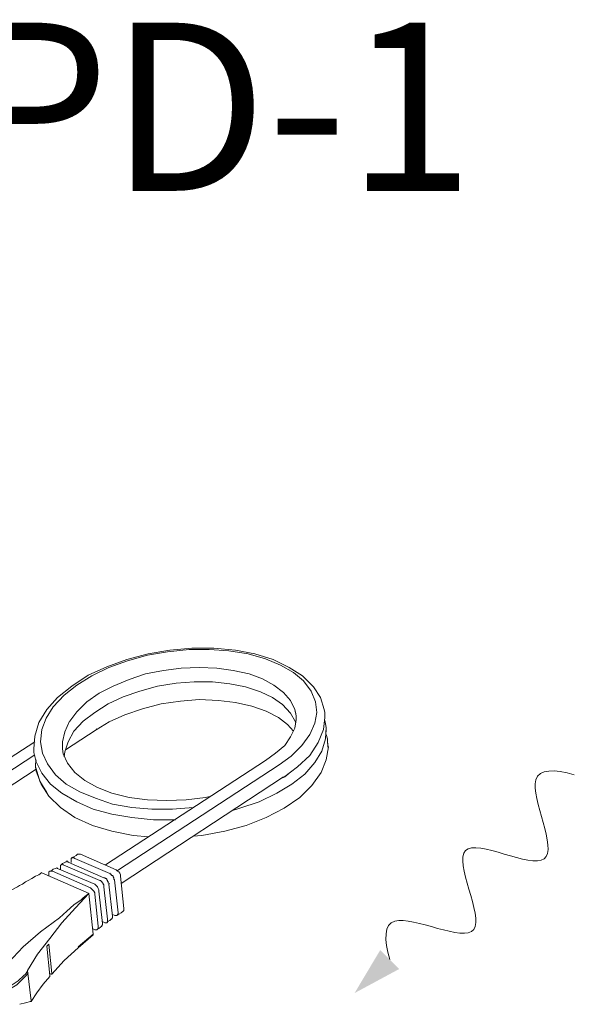
# Model space of a CAD drawing. Units: inches. Extents: x -41.1 to 17.6, y -16.6 to 17.
# Drawn here: x -4.2 to -3.3, y -3.4 to -2 of the extents above; entities that cross this region are included whole.
import ezdxf
from ezdxf.enums import TextEntityAlignment as Align

# ---------------------------------------------------------------- set-up
doc = ezdxf.new("R2010")
doc.units = ezdxf.units.IN
doc.header["$MEASUREMENT"] = 0
doc.layers.add('Device', color=7, linetype='Continuous', lineweight=5)
doc.layers.add('TITLE_BLOCK', color=7, linetype='Continuous')
doc.styles.add('ARIAL', font='arial.ttf')

# ---------------------------------------------------------------- blocks, each defined once
blk = doc.blocks.new('Listening Only')
at = {"layer": 'Device'}
blk.add_hatch(color=256, dxfattribs=at).paths.add_polyline_path([(0.1057, -0.1294), (0.0393, -0.1652), (0.0775, -0.1012)])
blk.add_open_spline([(0.3662, 0.1593), (0.3364, 0.1674), (0.2768, 0.1705), (0.3813, -0.0256), (0.1418, 0.1091), (0.2765, -0.1304), (0.0804, -0.0259), (0.0835, -0.0856), (0.0916, -0.1153)], degree=3, knots=[0.0449363, 0.0449363, 0.0449363, 0.0449363, 0.1179439, 0.2358877, 0.3538316, 0.4717754, 0.5897193, 0.6627269, 0.6627269, 0.6627269, 0.6627269], dxfattribs=at)

msp = doc.modelspace()

# ---------------------------------------------------------------- linework, layer by layer
at = {"layer": 'Device', "lineweight": 9}
for points, knots in [([(-4.0136, -2.924), (-4.0136, -2.924), (-3.9838, -2.9156), (-3.9838, -2.9156), (-3.9838, -2.9156), (-3.9542, -2.9103), (-3.9542, -2.9103), (-3.9542, -2.9103), (-3.9222, -2.9071), (-3.9222, -2.9071), (-3.9222, -2.9071), (-3.8924, -2.9071), (-3.8924, -2.9071), (-3.8924, -2.9071), (-3.8628, -2.9092), (-3.8628, -2.9092), (-3.8628, -2.9092), (-3.834, -2.9134), (-3.834, -2.9134), (-3.834, -2.9134), (-3.8086, -2.9208), (-3.8086, -2.9208), (-3.8086, -2.9208), (-3.7861, -2.9305), (-3.7861, -2.9305), (-3.7861, -2.9305), (-3.767, -2.9411), (-3.767, -2.9411), (-3.767, -2.9411), (-3.7521, -2.9538), (-3.7521, -2.9538), (-3.7521, -2.9538), (-3.7404, -2.9687), (-3.7404, -2.9687), (-3.7404, -2.9687), (-3.7341, -2.9846), (-3.7341, -2.9846), (-3.7341, -2.9846), (-3.732, -3.0007), (-3.732, -3.0007), (-3.732, -3.0007), (-3.7352, -3.0166), (-3.7352, -3.0166), (-3.7352, -3.0166), (-3.7426, -3.0336), (-3.7426, -3.0336)], [0, 0, 0, 0, 1, 1, 1, 2, 2, 2, 3, 3, 3, 4, 4, 4, 5, 5, 5, 6, 6, 6, 7, 7, 7, 8, 8, 8, 9, 9, 9, 10, 10, 10, 11, 11, 11, 12, 12, 12, 13, 13, 13, 14, 14, 14, 15, 15, 15, 15]), ([(-3.7203, -3.0007), (-3.7203, -3.0007), (-3.7213, -2.9963), (-3.7213, -2.9963), (-3.7213, -2.9963), (-3.7267, -2.9782), (-3.7267, -2.9782), (-3.7267, -2.9782), (-3.7372, -2.9623), (-3.7372, -2.9623), (-3.7372, -2.9623), (-3.7533, -2.9464), (-3.7533, -2.9464), (-3.7533, -2.9464), (-3.7734, -2.9337), (-3.7734, -2.9337), (-3.7734, -2.9337), (-3.7968, -2.922), (-3.7968, -2.922), (-3.7968, -2.922), (-3.8245, -2.9134), (-3.8245, -2.9134), (-3.8245, -2.9134), (-3.8531, -2.9081), (-3.8531, -2.9081), (-3.8531, -2.9081), (-3.8851, -2.9049), (-3.8851, -2.9049), (-3.8851, -2.9049), (-3.918, -2.9049), (-3.918, -2.9049), (-3.918, -2.9049), (-3.951, -2.9081), (-3.951, -2.9081), (-3.951, -2.9081), (-3.9828, -2.9134), (-3.9828, -2.9134)], [0, 0, 0, 0, 1, 1, 1, 2, 2, 2, 3, 3, 3, 4, 4, 4, 5, 5, 5, 6, 6, 6, 7, 7, 7, 8, 8, 8, 9, 9, 9, 10, 10, 10, 11, 11, 11, 12, 12, 12, 12]), ([(-4.0147, -2.922), (-4.0147, -2.922), (-4.0444, -2.9326), (-4.0444, -2.9326), (-4.0444, -2.9326), (-4.0721, -2.9454), (-4.0721, -2.9454), (-4.0721, -2.9454), (-4.0965, -2.9613), (-4.0965, -2.9613), (-4.0965, -2.9613), (-4.1178, -2.9784), (-4.1178, -2.9784), (-4.1178, -2.9784), (-4.1337, -2.9964), (-4.1337, -2.9964), (-4.1337, -2.9964), (-4.1454, -3.0156), (-4.1454, -3.0156), (-4.1454, -3.0156), (-4.1518, -3.0358), (-4.1518, -3.0358), (-4.1518, -3.0358), (-4.1529, -3.0549), (-4.1529, -3.0549)], [0, 0, 0, 0, 1, 1, 1, 2, 2, 2, 3, 3, 3, 4, 4, 4, 5, 5, 5, 6, 6, 6, 7, 7, 7, 8, 8, 8, 8]), ([(-4.105, -3.107), (-4.105, -3.107), (-4.1211, -3.0931), (-4.1211, -3.0931), (-4.1211, -3.0931), (-4.1327, -3.0772), (-4.1327, -3.0772), (-4.1327, -3.0772), (-4.1402, -3.0613), (-4.1402, -3.0613), (-4.1402, -3.0613), (-4.1434, -3.0442), (-4.1434, -3.0442), (-4.1434, -3.0442), (-4.1412, -3.0261), (-4.1412, -3.0261), (-4.1412, -3.0261), (-4.1348, -3.009), (-4.1348, -3.009), (-4.1348, -3.009), (-4.1243, -2.9921), (-4.1243, -2.9921), (-4.1243, -2.9921), (-4.1082, -2.975), (-4.1082, -2.975), (-4.1082, -2.975), (-4.0891, -2.9601), (-4.0891, -2.9601), (-4.0891, -2.9601), (-4.0669, -2.9464), (-4.0669, -2.9464), (-4.0669, -2.9464), (-4.0413, -2.9337), (-4.0413, -2.9337), (-4.0413, -2.9337), (-4.0136, -2.924), (-4.0136, -2.924)], [0, 0, 0, 0, 1, 1, 1, 2, 2, 2, 3, 3, 3, 4, 4, 4, 5, 5, 5, 6, 6, 6, 7, 7, 7, 8, 8, 8, 9, 9, 9, 10, 10, 10, 11, 11, 11, 12, 12, 12, 12]), ([(-4.0742, -2.9847), (-4.0742, -2.9847), (-4.0561, -2.972), (-4.0561, -2.972), (-4.0561, -2.972), (-4.0349, -2.9613), (-4.0349, -2.9613), (-4.0349, -2.9613), (-4.0115, -2.9518), (-4.0115, -2.9518), (-4.0115, -2.9518), (-3.987, -2.9433), (-3.987, -2.9433), (-3.987, -2.9433), (-3.9604, -2.938), (-3.9604, -2.938), (-3.9604, -2.938), (-3.9339, -2.9348), (-3.9339, -2.9348), (-3.9339, -2.9348), (-3.9073, -2.9337), (-3.9073, -2.9337), (-3.9073, -2.9337), (-3.8807, -2.9348), (-3.8807, -2.9348), (-3.8807, -2.9348), (-3.8563, -2.938), (-3.8563, -2.938), (-3.8563, -2.938), (-3.8329, -2.9433), (-3.8329, -2.9433), (-3.8329, -2.9433), (-3.8127, -2.9507), (-3.8127, -2.9507)], [0, 0, 0, 0, 1, 1, 1, 2, 2, 2, 3, 3, 3, 4, 4, 4, 5, 5, 5, 6, 6, 6, 7, 7, 7, 8, 8, 8, 9, 9, 9, 10, 10, 10, 11, 11, 11, 11]), ([(-4.0795, -3.0134), (-4.0795, -3.0134), (-4.0625, -3.0007), (-4.0625, -3.0007), (-4.0625, -3.0007), (-4.0423, -2.9879), (-4.0423, -2.9879), (-4.0423, -2.9879), (-4.02, -2.9773), (-4.02, -2.9773), (-4.02, -2.9773), (-3.9955, -2.9688), (-3.9955, -2.9688), (-3.9955, -2.9688), (-3.9689, -2.9613), (-3.9689, -2.9613), (-3.9689, -2.9613), (-3.9413, -2.9571), (-3.9413, -2.9571), (-3.9413, -2.9571), (-3.9147, -2.955), (-3.9147, -2.955), (-3.9147, -2.955), (-3.8871, -2.955), (-3.8871, -2.955), (-3.8871, -2.955), (-3.8616, -2.9582), (-3.8616, -2.9582), (-3.8616, -2.9582), (-3.8382, -2.9624), (-3.8382, -2.9624), (-3.8382, -2.9624), (-3.8159, -2.9698), (-3.8159, -2.9698)], [0, 0, 0, 0, 1, 1, 1, 2, 2, 2, 3, 3, 3, 4, 4, 4, 5, 5, 5, 6, 6, 6, 7, 7, 7, 8, 8, 8, 9, 9, 9, 10, 10, 10, 11, 11, 11, 11]), ([(-3.8127, -2.9506), (-3.8127, -2.9506), (-3.7958, -2.9601), (-3.7958, -2.9601), (-3.7958, -2.9601), (-3.7819, -2.9709), (-3.7819, -2.9709), (-3.7819, -2.9709), (-3.7712, -2.9826), (-3.7712, -2.9826), (-3.7712, -2.9826), (-3.7649, -2.9963), (-3.7649, -2.9963)], [0, 0, 0, 0, 1, 1, 1, 2, 2, 2, 3, 3, 3, 4, 4, 4, 4]), ([(-3.8159, -2.9698), (-3.8159, -2.9698), (-3.7978, -2.9782), (-3.7978, -2.9782), (-3.7978, -2.9782), (-3.7829, -2.9889), (-3.7829, -2.9889), (-3.7829, -2.9889), (-3.7712, -3.0017), (-3.7712, -3.0017), (-3.7712, -3.0017), (-3.7639, -3.0144), (-3.7639, -3.0144), (-3.7639, -3.0144), (-3.7628, -3.0156), (-3.7628, -3.0156)], [0, 0, 0, 0, 1, 1, 1, 2, 2, 2, 3, 3, 3, 4, 4, 4, 5, 5, 5, 5]), ([(-4.0604, -3.0262), (-4.0604, -3.0262), (-4.0412, -3.0145), (-4.0412, -3.0145), (-4.0412, -3.0145), (-4.0178, -3.0039), (-4.0178, -3.0039), (-4.0178, -3.0039), (-3.9913, -2.9954), (-3.9913, -2.9954), (-3.9913, -2.9954), (-3.9636, -2.9879), (-3.9636, -2.9879), (-3.9636, -2.9879), (-3.9349, -2.9837), (-3.9349, -2.9837), (-3.9349, -2.9837), (-3.9073, -2.9815), (-3.9073, -2.9815), (-3.9073, -2.9815), (-3.8786, -2.9826), (-3.8786, -2.9826), (-3.8786, -2.9826), (-3.8531, -2.9858), (-3.8531, -2.9858), (-3.8531, -2.9858), (-3.8286, -2.9911), (-3.8286, -2.9911), (-3.8286, -2.9911), (-3.8074, -2.9986), (-3.8074, -2.9986), (-3.8074, -2.9986), (-3.7893, -3.0081), (-3.7893, -3.0081), (-3.7893, -3.0081), (-3.7755, -3.0187), (-3.7755, -3.0187), (-3.7755, -3.0187), (-3.767, -3.0283), (-3.767, -3.0283)], [0, 0, 0, 0, 1, 1, 1, 2, 2, 2, 3, 3, 3, 4, 4, 4, 5, 5, 5, 6, 6, 6, 7, 7, 7, 8, 8, 8, 9, 9, 9, 10, 10, 10, 11, 11, 11, 12, 12, 12, 13, 13, 13, 13]), ([(-4.1104, -3.0549), (-4.1104, -3.0549), (-4.1104, -3.0442), (-4.1104, -3.0442), (-4.1104, -3.0442), (-4.1072, -3.0293), (-4.1072, -3.0293), (-4.1072, -3.0293), (-4.0998, -3.0134), (-4.0998, -3.0134)], [0, 0, 0, 0, 1, 1, 1, 2, 2, 2, 3, 3, 3, 3]), ([(-4.1082, -3.0664), (-4.1082, -3.0664), (-4.1072, -3.0591), (-4.1072, -3.0591), (-4.1072, -3.0591), (-4.1019, -3.0442), (-4.1019, -3.0442), (-4.1019, -3.0442), (-4.0935, -3.0283), (-4.0935, -3.0283), (-4.0935, -3.0283), (-4.0796, -3.0134), (-4.0796, -3.0134)], [0, 0, 0, 0, 1, 1, 1, 2, 2, 2, 3, 3, 3, 4, 4, 4, 4]), ([(-3.7628, -3.0058), (-3.7628, -3.0058), (-3.7628, -3.0112), (-3.7628, -3.0112), (-3.7628, -3.0112), (-3.7649, -3.0239), (-3.7649, -3.0239), (-3.7649, -3.0239), (-3.7712, -3.0368), (-3.7712, -3.0368), (-3.7712, -3.0368), (-3.7798, -3.0495), (-3.7798, -3.0495), (-3.7798, -3.0495), (-3.7937, -3.0613), (-3.7937, -3.0613)], [0, 0, 0, 0, 1, 1, 1, 2, 2, 2, 3, 3, 3, 4, 4, 4, 5, 5, 5, 5]), ([(-3.7607, -3.0813), (-3.7607, -3.0813), (-3.7426, -3.0644), (-3.7426, -3.0644), (-3.7426, -3.0644), (-3.7299, -3.0452), (-3.7299, -3.0452), (-3.7299, -3.0452), (-3.7223, -3.0261), (-3.7223, -3.0261), (-3.7223, -3.0261), (-3.7203, -3.008), (-3.7203, -3.008)], [0, 0, 0, 0, 1, 1, 1, 2, 2, 2, 3, 3, 3, 4, 4, 4, 4]), ([(-3.7182, -3.0229), (-3.7182, -3.0229), (-3.7192, -3.0176), (-3.7192, -3.0176), (-3.7192, -3.0176), (-3.7203, -3.0124), (-3.7203, -3.0124)], [0, 0, 0, 0, 1, 1, 1, 2, 2, 2, 2]), ([(-3.7192, -3.04), (-3.7192, -3.04), (-3.7245, -3.0581), (-3.7245, -3.0581), (-3.7245, -3.0581), (-3.7352, -3.075), (-3.7352, -3.075)], [0, 0, 0, 0, 1, 1, 1, 2, 2, 2, 2]), ([(-3.716, -3.0442), (-3.716, -3.0442), (-3.716, -3.04), (-3.716, -3.04), (-3.716, -3.04), (-3.7182, -3.0336), (-3.7182, -3.0336)], [0, 0, 0, 0, 1, 1, 1, 2, 2, 2, 2]), ([(-3.9158, -3.1846), (-3.9158, -3.1846), (-3.903, -3.1835), (-3.903, -3.1835), (-3.903, -3.1835), (-3.869, -3.1771), (-3.869, -3.1771), (-3.869, -3.1771), (-3.8371, -3.1686), (-3.8371, -3.1686), (-3.8371, -3.1686), (-3.8074, -3.1569), (-3.8074, -3.1569), (-3.8074, -3.1569), (-3.7808, -3.1431), (-3.7808, -3.1431), (-3.7808, -3.1431), (-3.7574, -3.1272), (-3.7574, -3.1272), (-3.7574, -3.1272), (-3.7393, -3.1091), (-3.7393, -3.1091), (-3.7393, -3.1091), (-3.7255, -3.09), (-3.7255, -3.09), (-3.7255, -3.09), (-3.7181, -3.0708), (-3.7181, -3.0708), (-3.7181, -3.0708), (-3.7149, -3.0517), (-3.7149, -3.0517)], [0, 0, 0, 0, 1, 1, 1, 2, 2, 2, 3, 3, 3, 4, 4, 4, 5, 5, 5, 6, 6, 6, 7, 7, 7, 8, 8, 8, 9, 9, 9, 10, 10, 10, 10]), ([(-3.7543, -3.0495), (-3.7543, -3.0495), (-3.7702, -3.0654), (-3.7702, -3.0654), (-3.7702, -3.0654), (-3.7883, -3.0782), (-3.7883, -3.0782)], [0, 0, 0, 0, 1, 1, 1, 2, 2, 2, 2]), ([(-3.8892, -3.1251), (-3.8892, -3.1251), (-3.8977, -3.1272), (-3.8977, -3.1272), (-3.8977, -3.1272), (-3.9264, -3.1304), (-3.9264, -3.1304), (-3.9264, -3.1304), (-3.9551, -3.1314), (-3.9551, -3.1314), (-3.9551, -3.1314), (-3.9838, -3.1304), (-3.9838, -3.1304), (-3.9838, -3.1304), (-4.0115, -3.1272), (-4.0115, -3.1272), (-4.0115, -3.1272), (-4.037, -3.1208), (-4.037, -3.1208), (-4.037, -3.1208), (-4.0582, -3.1123), (-4.0582, -3.1123), (-4.0582, -3.1123), (-4.0774, -3.1017), (-4.0774, -3.1017), (-4.0774, -3.1017), (-4.0923, -3.09), (-4.0923, -3.09), (-4.0923, -3.09), (-4.1029, -3.0762), (-4.1029, -3.0762), (-4.1029, -3.0762), (-4.1093, -3.0623), (-4.1093, -3.0623)], [0, 0, 0, 0, 1, 1, 1, 2, 2, 2, 3, 3, 3, 4, 4, 4, 5, 5, 5, 6, 6, 6, 7, 7, 7, 8, 8, 8, 9, 9, 9, 10, 10, 10, 11, 11, 11, 11]), ([(-4.1507, -3.0813), (-4.1507, -3.0813), (-4.1497, -3.0877), (-4.1497, -3.0877), (-4.1497, -3.0877), (-4.1424, -3.107), (-4.1424, -3.107), (-4.1424, -3.107), (-4.1307, -3.125), (-4.1307, -3.125), (-4.1307, -3.125), (-4.1136, -3.1419), (-4.1136, -3.1419), (-4.1136, -3.1419), (-4.0923, -3.1568), (-4.0923, -3.1568), (-4.0923, -3.1568), (-4.0657, -3.1686), (-4.0657, -3.1686), (-4.0657, -3.1686), (-4.0371, -3.1771), (-4.0371, -3.1771), (-4.0371, -3.1771), (-4.0051, -3.1835), (-4.0051, -3.1835), (-4.0051, -3.1835), (-3.9818, -3.1856), (-3.9818, -3.1856)], [0, 0, 0, 0, 1, 1, 1, 2, 2, 2, 3, 3, 3, 4, 4, 4, 5, 5, 5, 6, 6, 6, 7, 7, 7, 8, 8, 8, 9, 9, 9, 9]), ([(-4.1444, -3.1026), (-4.1444, -3.1026), (-4.1497, -3.0845), (-4.1497, -3.0845), (-4.1497, -3.0845), (-4.1507, -3.0813), (-4.1507, -3.0813)], [0, 0, 0, 0, 1, 1, 1, 2, 2, 2, 2]), ([(-3.7352, -3.075), (-3.7352, -3.075), (-3.75, -3.0921), (-3.75, -3.0921), (-3.75, -3.0921), (-3.7692, -3.107), (-3.7692, -3.107)], [0, 0, 0, 0, 1, 1, 1, 2, 2, 2, 2]), ([(-4.1114, -3.1207), (-4.1114, -3.1207), (-4.1285, -3.107), (-4.1285, -3.107), (-4.1285, -3.107), (-4.1412, -3.0909), (-4.1412, -3.0909)], [0, 0, 0, 0, 1, 1, 1, 2, 2, 2, 2]), ([(-3.9158, -3.1421), (-3.9158, -3.1421), (-3.9466, -3.1442), (-3.9466, -3.1442), (-3.9466, -3.1442), (-3.9775, -3.1442), (-3.9775, -3.1442), (-3.9775, -3.1442), (-4.0072, -3.1421), (-4.0072, -3.1421), (-4.0072, -3.1421), (-4.0359, -3.1367), (-4.0359, -3.1367), (-4.0359, -3.1367), (-4.0614, -3.1282), (-4.0614, -3.1282), (-4.0614, -3.1282), (-4.0848, -3.1187), (-4.0848, -3.1187), (-4.0848, -3.1187), (-4.105, -3.107), (-4.105, -3.107)], [0, 0, 0, 0, 1, 1, 1, 2, 2, 2, 3, 3, 3, 4, 4, 4, 5, 5, 5, 6, 6, 6, 7, 7, 7, 7]), ([(-3.7692, -3.107), (-3.7692, -3.107), (-3.7915, -3.1207), (-3.7915, -3.1207), (-3.7915, -3.1207), (-3.8181, -3.1334), (-3.8181, -3.1334), (-3.8181, -3.1334), (-3.8467, -3.1431), (-3.8467, -3.1431), (-3.8467, -3.1431), (-3.8574, -3.1463), (-3.8574, -3.1463)], [0, 0, 0, 0, 1, 1, 1, 2, 2, 2, 3, 3, 3, 4, 4, 4, 4]), ([(-4.0647, -3.1441), (-4.0647, -3.1441), (-4.0891, -3.1334), (-4.0891, -3.1334), (-4.0891, -3.1334), (-4.1114, -3.1207), (-4.1114, -3.1207)], [0, 0, 0, 0, 1, 1, 1, 2, 2, 2, 2]), ([(-3.9424, -3.1601), (-3.9424, -3.1601), (-3.9753, -3.1601), (-3.9753, -3.1601), (-3.9753, -3.1601), (-4.0072, -3.1569), (-4.0072, -3.1569), (-4.0072, -3.1569), (-4.037, -3.1516), (-4.037, -3.1516), (-4.037, -3.1516), (-4.0646, -3.1442), (-4.0646, -3.1442)], [0, 0, 0, 0, 1, 1, 1, 2, 2, 2, 3, 3, 3, 4, 4, 4, 4]), ([(-4.0967, -3.2164), (-4.0967, -3.2164), (-4.0967, -3.2174), (-4.0967, -3.2174), (-4.0967, -3.2174), (-4.0977, -3.2174), (-4.0977, -3.2174), (-4.0977, -3.2174), (-4.0977, -3.2185), (-4.0977, -3.2185), (-4.0977, -3.2185), (-4.0977, -3.2196), (-4.0977, -3.2196), (-4.0977, -3.2196), (-4.0977, -3.2206), (-4.0977, -3.2206), (-4.0977, -3.2206), (-4.0977, -3.2216), (-4.0977, -3.2216)], [0, 0, 0, 0, 1, 1, 1, 2, 2, 2, 3, 3, 3, 4, 4, 4, 5, 5, 5, 6, 6, 6, 6]), ([(-4.0881, -3.2111), (-4.0881, -3.2111), (-4.0901, -3.2133), (-4.0901, -3.2133), (-4.0901, -3.2133), (-4.0935, -3.2153), (-4.0935, -3.2153), (-4.0935, -3.2153), (-4.0967, -3.2164), (-4.0967, -3.2164)], [0, 0, 0, 0, 1, 1, 1, 2, 2, 2, 3, 3, 3, 3]), ([(-4.0923, -3.2175), (-4.0923, -3.2175), (-4.0933, -3.2165), (-4.0933, -3.2165), (-4.0933, -3.2165), (-4.0944, -3.2165), (-4.0944, -3.2165), (-4.0944, -3.2165), (-4.0955, -3.2165), (-4.0955, -3.2165), (-4.0955, -3.2165), (-4.0955, -3.2165), (-4.0955, -3.2165), (-4.0955, -3.2165), (-4.0965, -3.2165), (-4.0965, -3.2165)], [0, 0, 0, 0, 1, 1, 1, 2, 2, 2, 3, 3, 3, 4, 4, 4, 5, 5, 5, 5]), ([(-4.088, -3.2112), (-4.088, -3.2112), (-4.0869, -3.2112), (-4.0869, -3.2112), (-4.0869, -3.2112), (-4.0848, -3.2112), (-4.0848, -3.2112), (-4.0848, -3.2112), (-4.0838, -3.2112), (-4.0838, -3.2112)], [0, 0, 0, 0, 1, 1, 1, 2, 2, 2, 3, 3, 3, 3]), ([(-4.1211, -3.2323), (-4.1211, -3.2323), (-4.1243, -3.2334), (-4.1243, -3.2334), (-4.1243, -3.2334), (-4.1263, -3.2355), (-4.1263, -3.2355), (-4.1263, -3.2355), (-4.1295, -3.2365), (-4.1295, -3.2365)], [0, 0, 0, 0, 1, 1, 1, 2, 2, 2, 3, 3, 3, 3]), ([(-4.1178, -3.2324), (-4.1178, -3.2324), (-4.1188, -3.2314), (-4.1188, -3.2314), (-4.1188, -3.2314), (-4.121, -3.2324), (-4.121, -3.2324), (-4.121, -3.2324), (-4.121, -3.2324), (-4.121, -3.2324)], [0, 0, 0, 0, 1, 1, 1, 2, 2, 2, 3, 3, 3, 3]), ([(-4.1126, -3.227), (-4.1126, -3.227), (-4.1126, -3.227), (-4.1126, -3.227), (-4.1126, -3.227), (-4.1136, -3.2282), (-4.1136, -3.2282), (-4.1136, -3.2282), (-4.1136, -3.2282), (-4.1136, -3.2282), (-4.1136, -3.2282), (-4.1136, -3.2292), (-4.1136, -3.2292), (-4.1136, -3.2292), (-4.1136, -3.2302), (-4.1136, -3.2302), (-4.1136, -3.2302), (-4.1136, -3.2313), (-4.1136, -3.2313)], [0, 0, 0, 0, 1, 1, 1, 2, 2, 2, 3, 3, 3, 4, 4, 4, 5, 5, 5, 6, 6, 6, 6]), ([(-4.105, -3.2228), (-4.105, -3.2228), (-4.1072, -3.2238), (-4.1072, -3.2238), (-4.1072, -3.2238), (-4.1104, -3.225), (-4.1104, -3.225), (-4.1104, -3.225), (-4.1126, -3.227), (-4.1126, -3.227)], [0, 0, 0, 0, 1, 1, 1, 2, 2, 2, 3, 3, 3, 3]), ([(-4.1093, -3.2271), (-4.1093, -3.2271), (-4.1093, -3.2271), (-4.1093, -3.2271), (-4.1093, -3.2271), (-4.1103, -3.226), (-4.1103, -3.226), (-4.1103, -3.226), (-4.1114, -3.226), (-4.1114, -3.226), (-4.1114, -3.226), (-4.1114, -3.226), (-4.1114, -3.226), (-4.1114, -3.226), (-4.1125, -3.2271), (-4.1125, -3.2271)], [0, 0, 0, 0, 1, 1, 1, 2, 2, 2, 3, 3, 3, 4, 4, 4, 5, 5, 5, 5]), ([(-4.105, -3.2229), (-4.105, -3.2229), (-4.105, -3.2218), (-4.105, -3.2218), (-4.105, -3.2218), (-4.104, -3.2218), (-4.104, -3.2218), (-4.104, -3.2218), (-4.1029, -3.2218), (-4.1029, -3.2218), (-4.1029, -3.2218), (-4.1029, -3.2218), (-4.1029, -3.2218), (-4.1029, -3.2218), (-4.1018, -3.2229), (-4.1018, -3.2229)], [0, 0, 0, 0, 1, 1, 1, 2, 2, 2, 3, 3, 3, 4, 4, 4, 5, 5, 5, 5]), ([(-4.1859, -3.2642), (-4.1859, -3.2642), (-4.1774, -3.26), (-4.1774, -3.26), (-4.1774, -3.26), (-4.1742, -3.2578), (-4.1742, -3.2578), (-4.1742, -3.2578), (-4.17, -3.2558), (-4.17, -3.2558), (-4.17, -3.2558), (-4.1656, -3.2526), (-4.1656, -3.2526), (-4.1656, -3.2526), (-4.1615, -3.2504), (-4.1615, -3.2504), (-4.1615, -3.2504), (-4.1561, -3.2472), (-4.1561, -3.2472)], [0, 0, 0, 0, 1, 1, 1, 2, 2, 2, 3, 3, 3, 4, 4, 4, 5, 5, 5, 6, 6, 6, 6]), ([(-4.1412, -3.2387), (-4.1412, -3.2387), (-4.1456, -3.2419), (-4.1456, -3.2419), (-4.1456, -3.2419), (-4.1507, -3.2441), (-4.1507, -3.2441), (-4.1507, -3.2441), (-4.1561, -3.2472), (-4.1561, -3.2472)], [0, 0, 0, 0, 1, 1, 1, 2, 2, 2, 3, 3, 3, 3]), ([(-4.1307, -3.2409), (-4.1307, -3.2409), (-4.1307, -3.2387), (-4.1307, -3.2387), (-4.1307, -3.2387), (-4.1307, -3.2377), (-4.1307, -3.2377), (-4.1307, -3.2377), (-4.1295, -3.2365), (-4.1295, -3.2365), (-4.1295, -3.2365), (-4.1295, -3.2365), (-4.1295, -3.2365)], [0, 0, 0, 0, 1, 1, 1, 2, 2, 2, 3, 3, 3, 4, 4, 4, 4]), ([(-4.1295, -3.2367), (-4.1295, -3.2367), (-4.1284, -3.2367), (-4.1284, -3.2367), (-4.1284, -3.2367), (-4.1263, -3.2367), (-4.1263, -3.2367), (-4.1263, -3.2367), (-4.1252, -3.2367), (-4.1252, -3.2367)], [0, 0, 0, 0, 1, 1, 1, 2, 2, 2, 3, 3, 3, 3]), ([(-4.0487, -3.2462), (-4.0487, -3.2462), (-4.0476, -3.2462), (-4.0476, -3.2462), (-4.0476, -3.2462), (-4.0466, -3.2473), (-4.0466, -3.2473), (-4.0466, -3.2473), (-4.0455, -3.2473), (-4.0455, -3.2473), (-4.0455, -3.2473), (-4.0444, -3.2484), (-4.0444, -3.2484), (-4.0444, -3.2484), (-4.0444, -3.2494), (-4.0444, -3.2494), (-4.0444, -3.2494), (-4.0434, -3.2505), (-4.0434, -3.2505), (-4.0434, -3.2505), (-4.0434, -3.2516), (-4.0434, -3.2516), (-4.0434, -3.2516), (-4.0423, -3.2526), (-4.0423, -3.2526), (-4.0423, -3.2526), (-4.0423, -3.2537), (-4.0423, -3.2537), (-4.0423, -3.2537), (-4.0412, -3.2547), (-4.0412, -3.2547), (-4.0412, -3.2547), (-4.0412, -3.2558), (-4.0412, -3.2558)], [0, 0, 0, 0, 1, 1, 1, 2, 2, 2, 3, 3, 3, 4, 4, 4, 5, 5, 5, 6, 6, 6, 7, 7, 7, 8, 8, 8, 9, 9, 9, 10, 10, 10, 11, 11, 11, 11]), ([(-4.0329, -3.2494), (-4.0329, -3.2494), (-4.0339, -3.2483), (-4.0339, -3.2483), (-4.0339, -3.2483), (-4.0339, -3.2472), (-4.0339, -3.2472), (-4.0339, -3.2472), (-4.0339, -3.2462), (-4.0339, -3.2462), (-4.0339, -3.2462), (-4.0349, -3.2451), (-4.0349, -3.2451), (-4.0349, -3.2451), (-4.0349, -3.2441), (-4.0349, -3.2441), (-4.0349, -3.2441), (-4.0361, -3.2429), (-4.0361, -3.2429), (-4.0361, -3.2429), (-4.0371, -3.2429), (-4.0371, -3.2429), (-4.0371, -3.2429), (-4.0381, -3.2419), (-4.0381, -3.2419), (-4.0381, -3.2419), (-4.0381, -3.2409), (-4.0381, -3.2409), (-4.0381, -3.2409), (-4.0392, -3.2409), (-4.0392, -3.2409), (-4.0392, -3.2409), (-4.0402, -3.2397), (-4.0402, -3.2397)], [0, 0, 0, 0, 1, 1, 1, 2, 2, 2, 3, 3, 3, 4, 4, 4, 5, 5, 5, 6, 6, 6, 7, 7, 7, 8, 8, 8, 9, 9, 9, 10, 10, 10, 11, 11, 11, 11]), ([(-4.0307, -3.2345), (-4.0307, -3.2345), (-4.0297, -3.2355), (-4.0297, -3.2355), (-4.0297, -3.2355), (-4.0285, -3.2365), (-4.0285, -3.2365), (-4.0285, -3.2365), (-4.0264, -3.2377), (-4.0264, -3.2377), (-4.0264, -3.2377), (-4.0253, -3.2397), (-4.0253, -3.2397), (-4.0253, -3.2397), (-4.0243, -3.2419), (-4.0243, -3.2419), (-4.0243, -3.2419), (-4.0243, -3.2441), (-4.0243, -3.2441)], [0, 0, 0, 0, 1, 1, 1, 2, 2, 2, 3, 3, 3, 4, 4, 4, 5, 5, 5, 6, 6, 6, 6]), ([(-4.0689, -3.2611), (-4.0689, -3.2611), (-4.0678, -3.2622), (-4.0678, -3.2622), (-4.0678, -3.2622), (-4.0668, -3.2633), (-4.0668, -3.2633), (-4.0668, -3.2633), (-4.0646, -3.2654), (-4.0646, -3.2654), (-4.0646, -3.2654), (-4.0636, -3.2664), (-4.0636, -3.2664), (-4.0636, -3.2664), (-4.0625, -3.2686), (-4.0625, -3.2686), (-4.0625, -3.2686), (-4.0625, -3.2707), (-4.0625, -3.2707)], [0, 0, 0, 0, 1, 1, 1, 2, 2, 2, 3, 3, 3, 4, 4, 4, 5, 5, 5, 6, 6, 6, 6]), ([(-4.0562, -3.2663), (-4.0562, -3.2663), (-4.0562, -3.2642), (-4.0562, -3.2642), (-4.0562, -3.2642), (-4.0573, -3.2621), (-4.0573, -3.2621), (-4.0573, -3.2621), (-4.0583, -3.26), (-4.0583, -3.26), (-4.0583, -3.26), (-4.0593, -3.259), (-4.0593, -3.259), (-4.0593, -3.259), (-4.0615, -3.2568), (-4.0615, -3.2568), (-4.0615, -3.2568), (-4.0625, -3.2558), (-4.0625, -3.2558)], [0, 0, 0, 0, 1, 1, 1, 2, 2, 2, 3, 3, 3, 4, 4, 4, 5, 5, 5, 6, 6, 6, 6]), ([(-4.0488, -3.26), (-4.0488, -3.26), (-4.0488, -3.259), (-4.0488, -3.259), (-4.0488, -3.259), (-4.0488, -3.2578), (-4.0488, -3.2578), (-4.0488, -3.2578), (-4.0488, -3.2568), (-4.0488, -3.2568), (-4.0488, -3.2568), (-4.0498, -3.2558), (-4.0498, -3.2558), (-4.0498, -3.2558), (-4.0498, -3.2546), (-4.0498, -3.2546), (-4.0498, -3.2546), (-4.051, -3.2536), (-4.051, -3.2536), (-4.051, -3.2536), (-4.052, -3.2526), (-4.052, -3.2526), (-4.052, -3.2526), (-4.052, -3.2526), (-4.052, -3.2526), (-4.052, -3.2526), (-4.053, -3.2514), (-4.053, -3.2514), (-4.053, -3.2514), (-4.0541, -3.2504), (-4.0541, -3.2504), (-4.0541, -3.2504), (-4.0551, -3.2504), (-4.0551, -3.2504)], [0, 0, 0, 0, 1, 1, 1, 2, 2, 2, 3, 3, 3, 4, 4, 4, 5, 5, 5, 6, 6, 6, 7, 7, 7, 8, 8, 8, 9, 9, 9, 10, 10, 10, 11, 11, 11, 11]), ([(-4.1476, -3.3599), (-4.1476, -3.3599), (-4.1295, -3.3365), (-4.1295, -3.3365), (-4.1295, -3.3365), (-4.1114, -3.3132), (-4.1114, -3.3132), (-4.1114, -3.3132), (-4.0913, -3.2908), (-4.0913, -3.2908), (-4.0913, -3.2908), (-4.0711, -3.2695), (-4.0711, -3.2695)], [0, 0, 0, 0, 1, 1, 1, 2, 2, 2, 3, 3, 3, 4, 4, 4, 4]), ([(-4.0828, -3.2791), (-4.0828, -3.2791), (-4.0796, -3.2759), (-4.0796, -3.2759), (-4.0796, -3.2759), (-4.0754, -3.2727), (-4.0754, -3.2727), (-4.0754, -3.2727), (-4.0711, -3.2695), (-4.0711, -3.2695)], [0, 0, 0, 0, 1, 1, 1, 2, 2, 2, 3, 3, 3, 3]), ([(-4.0828, -3.2791), (-4.0828, -3.2791), (-4.0935, -3.2866), (-4.0935, -3.2866), (-4.0935, -3.2866), (-4.104, -3.2961), (-4.104, -3.2961), (-4.104, -3.2961), (-4.1147, -3.3057), (-4.1147, -3.3057)], [0, 0, 0, 0, 1, 1, 1, 2, 2, 2, 3, 3, 3, 3]), ([(-4.019, -3.2919), (-4.019, -3.2919), (-4.019, -3.294), (-4.019, -3.294), (-4.019, -3.294), (-4.019, -3.2951), (-4.019, -3.2951), (-4.019, -3.2951), (-4.02, -3.2961), (-4.02, -3.2961), (-4.02, -3.2961), (-4.02, -3.2961), (-4.02, -3.2961)], [0, 0, 0, 0, 1, 1, 1, 2, 2, 2, 3, 3, 3, 4, 4, 4, 4]), ([(-4.1147, -3.3057), (-4.1147, -3.3057), (-4.1434, -3.3269), (-4.1434, -3.3269), (-4.1434, -3.3269), (-4.1688, -3.3492), (-4.1688, -3.3492), (-4.1688, -3.3492), (-4.1913, -3.3726), (-4.1913, -3.3726)], [0, 0, 0, 0, 1, 1, 1, 2, 2, 2, 3, 3, 3, 3]), ([(-4.0361, -3.3035), (-4.0361, -3.3035), (-4.0361, -3.3047), (-4.0361, -3.3047), (-4.0361, -3.3047), (-4.0361, -3.3057), (-4.0361, -3.3057), (-4.0361, -3.3057), (-4.0371, -3.3067), (-4.0371, -3.3067), (-4.0371, -3.3067), (-4.0371, -3.3067), (-4.0371, -3.3067), (-4.0371, -3.3067), (-4.0371, -3.3079), (-4.0371, -3.3079), (-4.0371, -3.3079), (-4.0381, -3.3079), (-4.0381, -3.3079)], [0, 0, 0, 0, 1, 1, 1, 2, 2, 2, 3, 3, 3, 4, 4, 4, 5, 5, 5, 6, 6, 6, 6]), ([(-4.0327, -3.3026), (-4.0327, -3.3026), (-4.0327, -3.3026), (-4.0327, -3.3026), (-4.0327, -3.3026), (-4.0317, -3.3026), (-4.0317, -3.3026), (-4.0317, -3.3026), (-4.0306, -3.3026), (-4.0306, -3.3026), (-4.0306, -3.3026), (-4.0306, -3.3026), (-4.0306, -3.3026), (-4.0306, -3.3026), (-4.0295, -3.3026), (-4.0295, -3.3026)], [0, 0, 0, 0, 1, 1, 1, 2, 2, 2, 3, 3, 3, 4, 4, 4, 5, 5, 5, 5]), ([(-4.0297, -3.3025), (-4.0297, -3.3025), (-4.0264, -3.3003), (-4.0264, -3.3003), (-4.0264, -3.3003), (-4.0232, -3.2983), (-4.0232, -3.2983), (-4.0232, -3.2983), (-4.02, -3.2961), (-4.02, -3.2961)], [0, 0, 0, 0, 1, 1, 1, 2, 2, 2, 3, 3, 3, 3]), ([(-4.0297, -3.3025), (-4.0297, -3.3025), (-4.0285, -3.3015), (-4.0285, -3.3015), (-4.0285, -3.3015), (-4.0285, -3.3015), (-4.0285, -3.3015), (-4.0285, -3.3015), (-4.0285, -3.3003), (-4.0285, -3.3003), (-4.0285, -3.3003), (-4.0275, -3.3003), (-4.0275, -3.3003), (-4.0275, -3.3003), (-4.0275, -3.2993), (-4.0275, -3.2993), (-4.0275, -3.2993), (-4.0275, -3.2983), (-4.0275, -3.2983)], [0, 0, 0, 0, 1, 1, 1, 2, 2, 2, 3, 3, 3, 4, 4, 4, 5, 5, 5, 6, 6, 6, 6]), ([(-4.0583, -3.3228), (-4.0583, -3.3228), (-4.0562, -3.3216), (-4.0562, -3.3216), (-4.0562, -3.3216), (-4.0541, -3.3196), (-4.0541, -3.3196), (-4.0541, -3.3196), (-4.052, -3.3184), (-4.052, -3.3184)], [0, 0, 0, 0, 1, 1, 1, 2, 2, 2, 3, 3, 3, 3]), ([(-4.0573, -3.3184), (-4.0573, -3.3184), (-4.0573, -3.3206), (-4.0573, -3.3206), (-4.0573, -3.3206), (-4.0573, -3.3216), (-4.0573, -3.3216), (-4.0573, -3.3216), (-4.0583, -3.3228), (-4.0583, -3.3228)], [0, 0, 0, 0, 1, 1, 1, 2, 2, 2, 3, 3, 3, 3]), ([(-4.052, -3.3184), (-4.052, -3.3184), (-4.052, -3.3184), (-4.052, -3.3184), (-4.052, -3.3184), (-4.052, -3.3174), (-4.052, -3.3174), (-4.052, -3.3174), (-4.051, -3.3164), (-4.051, -3.3164), (-4.051, -3.3164), (-4.051, -3.3142), (-4.051, -3.3142)], [0, 0, 0, 0, 1, 1, 1, 2, 2, 2, 3, 3, 3, 4, 4, 4, 4]), ([(-4.0476, -3.3132), (-4.0476, -3.3132), (-4.0476, -3.3132), (-4.0476, -3.3132), (-4.0476, -3.3132), (-4.0466, -3.3132), (-4.0466, -3.3132), (-4.0466, -3.3132), (-4.0455, -3.3132), (-4.0455, -3.3132), (-4.0455, -3.3132), (-4.0444, -3.3132), (-4.0444, -3.3132), (-4.0444, -3.3132), (-4.0444, -3.3132), (-4.0444, -3.3132), (-4.0444, -3.3132), (-4.0444, -3.3132), (-4.0444, -3.3132)], [0, 0, 0, 0, 1, 1, 1, 2, 2, 2, 3, 3, 3, 4, 4, 4, 5, 5, 5, 6, 6, 6, 6]), ([(-4.0444, -3.3132), (-4.0444, -3.3132), (-4.0434, -3.312), (-4.0434, -3.312), (-4.0434, -3.312), (-4.0434, -3.312), (-4.0434, -3.312), (-4.0434, -3.312), (-4.0434, -3.311), (-4.0434, -3.311), (-4.0434, -3.311), (-4.0434, -3.31), (-4.0434, -3.31), (-4.0434, -3.31), (-4.0434, -3.3089), (-4.0434, -3.3089), (-4.0434, -3.3089), (-4.0434, -3.3079), (-4.0434, -3.3079)], [0, 0, 0, 0, 1, 1, 1, 2, 2, 2, 3, 3, 3, 4, 4, 4, 5, 5, 5, 6, 6, 6, 6]), ([(-4.0444, -3.3132), (-4.0444, -3.3132), (-4.0424, -3.311), (-4.0424, -3.311), (-4.0424, -3.311), (-4.0402, -3.31), (-4.0402, -3.31), (-4.0402, -3.31), (-4.0381, -3.3079), (-4.0381, -3.3079)], [0, 0, 0, 0, 1, 1, 1, 2, 2, 2, 3, 3, 3, 3]), ([(-4.0647, -3.3301), (-4.0647, -3.3301), (-4.0647, -3.3313), (-4.0647, -3.3313), (-4.0647, -3.3313), (-4.0647, -3.3313), (-4.0647, -3.3313), (-4.0647, -3.3313), (-4.0647, -3.3313), (-4.0647, -3.3313)], [0, 0, 0, 0, 1, 1, 1, 2, 2, 2, 3, 3, 3, 3]), ([(-4.0647, -3.3313), (-4.0647, -3.3313), (-4.0647, -3.3313), (-4.0647, -3.3313), (-4.0647, -3.3313), (-4.0647, -3.3313), (-4.0647, -3.3313)], [0, 0, 0, 0, 1, 1, 1, 2, 2, 2, 2]), ([(-4.0583, -3.3228), (-4.0583, -3.3228), (-4.0593, -3.3238), (-4.0593, -3.3238), (-4.0593, -3.3238), (-4.0615, -3.3238), (-4.0615, -3.3238), (-4.0615, -3.3238), (-4.0625, -3.3238), (-4.0625, -3.3238)], [0, 0, 0, 0, 1, 1, 1, 2, 2, 2, 3, 3, 3, 3]), ([(-4.1307, -3.345), (-4.1307, -3.345), (-4.1317, -3.346), (-4.1317, -3.346), (-4.1317, -3.346), (-4.1327, -3.3472), (-4.1327, -3.3472), (-4.1327, -3.3472), (-4.1338, -3.3482), (-4.1338, -3.3482)], [0, 0, 0, 0, 1, 1, 1, 2, 2, 2, 3, 3, 3, 3]), ([(-4.1263, -3.3897), (-4.1263, -3.3897), (-4.1082, -3.3695), (-4.1082, -3.3695), (-4.1082, -3.3695), (-4.087, -3.3504), (-4.087, -3.3504)], [0, 0, 0, 0, 1, 1, 1, 2, 2, 2, 2]), ([(-4.2157, -3.4237), (-4.2157, -3.4237), (-4.2018, -3.4183), (-4.2018, -3.4183), (-4.2018, -3.4183), (-4.1891, -3.412), (-4.1891, -3.412), (-4.1891, -3.412), (-4.1785, -3.4056), (-4.1785, -3.4056), (-4.1785, -3.4056), (-4.17, -3.3971), (-4.17, -3.3971), (-4.17, -3.3971), (-4.1625, -3.3897), (-4.1625, -3.3897)], [0, 0, 0, 0, 1, 1, 1, 2, 2, 2, 3, 3, 3, 4, 4, 4, 5, 5, 5, 5]), ([(-4.1678, -3.3917), (-4.1678, -3.3917), (-4.1764, -3.3993), (-4.1764, -3.3993), (-4.1764, -3.3993), (-4.1869, -3.4066), (-4.1869, -3.4066), (-4.1869, -3.4066), (-4.1986, -3.413), (-4.1986, -3.413), (-4.1986, -3.413), (-4.2113, -3.4183), (-4.2113, -3.4183)], [0, 0, 0, 0, 1, 1, 1, 2, 2, 2, 3, 3, 3, 4, 4, 4, 4]), ([(-4.1625, -3.3844), (-4.1625, -3.3844), (-4.1636, -3.3865), (-4.1636, -3.3865), (-4.1636, -3.3865), (-4.1656, -3.3897), (-4.1656, -3.3897)], [0, 0, 0, 0, 1, 1, 1, 2, 2, 2, 2]), ([(-4.1615, -3.3897), (-4.1615, -3.3897), (-4.1615, -3.3897), (-4.1615, -3.3897), (-4.1615, -3.3897), (-4.1625, -3.3885), (-4.1625, -3.3885), (-4.1625, -3.3885), (-4.1625, -3.3885), (-4.1625, -3.3885)], [0, 0, 0, 0, 1, 1, 1, 2, 2, 2, 3, 3, 3, 3]), ([(-4.1625, -3.3885), (-4.1625, -3.3885), (-4.1625, -3.3885), (-4.1625, -3.3885), (-4.1625, -3.3885), (-4.1625, -3.3897), (-4.1625, -3.3897)], [0, 0, 0, 0, 1, 1, 1, 2, 2, 2, 2]), ([(-4.1573, -3.4301), (-4.1573, -3.4301), (-4.1487, -3.4173), (-4.1487, -3.4173), (-4.1487, -3.4173), (-4.1392, -3.4046), (-4.1392, -3.4046), (-4.1392, -3.4046), (-4.1295, -3.3929), (-4.1295, -3.3929)], [0, 0, 0, 0, 1, 1, 1, 2, 2, 2, 3, 3, 3, 3]), ([(-4.1295, -3.3917), (-4.1295, -3.3917), (-4.1295, -3.3917), (-4.1295, -3.3917), (-4.1295, -3.3917), (-4.1295, -3.3929), (-4.1295, -3.3929), (-4.1295, -3.3929), (-4.1295, -3.3929), (-4.1295, -3.3929)], [0, 0, 0, 0, 1, 1, 1, 2, 2, 2, 3, 3, 3, 3]), ([(-4.1273, -3.3898), (-4.1273, -3.3898), (-4.1273, -3.3898), (-4.1273, -3.3898), (-4.1273, -3.3898), (-4.1273, -3.3898), (-4.1273, -3.3898), (-4.1273, -3.3898), (-4.1263, -3.3898), (-4.1263, -3.3898)], [0, 0, 0, 0, 1, 1, 1, 2, 2, 2, 3, 3, 3, 3]), ([(-4.1273, -3.3898), (-4.1273, -3.3898), (-4.1273, -3.3898), (-4.1273, -3.3898), (-4.1273, -3.3898), (-4.1273, -3.3898), (-4.1273, -3.3898)], [0, 0, 0, 0, 1, 1, 1, 2, 2, 2, 2]), ([(-4.1263, -3.3885), (-4.1263, -3.3885), (-4.1263, -3.3885), (-4.1263, -3.3885), (-4.1263, -3.3885), (-4.1263, -3.3897), (-4.1263, -3.3897)], [0, 0, 0, 0, 1, 1, 1, 2, 2, 2, 2]), ([(-4.1263, -3.3897), (-4.1263, -3.3897), (-4.1263, -3.3885), (-4.1263, -3.3885), (-4.1263, -3.3885), (-4.1263, -3.3885), (-4.1263, -3.3885)], [0, 0, 0, 0, 1, 1, 1, 2, 2, 2, 2]), ([(-4.1582, -3.4302), (-4.1582, -3.4302), (-4.1656, -3.4323), (-4.1656, -3.4323), (-4.1656, -3.4323), (-4.1741, -3.4344), (-4.1741, -3.4344)], [0, 0, 0, 0, 1, 1, 1, 2, 2, 2, 2]), ([(-4.1583, -3.4301), (-4.1583, -3.4301), (-4.1573, -3.4301), (-4.1573, -3.4301), (-4.1573, -3.4301), (-4.1573, -3.4301), (-4.1573, -3.4301)], [0, 0, 0, 0, 1, 1, 1, 2, 2, 2, 2]), ([(-4.1573, -3.4301), (-4.1573, -3.4301), (-4.1573, -3.4291), (-4.1573, -3.4291), (-4.1573, -3.4291), (-4.1573, -3.4291), (-4.1573, -3.4291)], [0, 0, 0, 0, 1, 1, 1, 2, 2, 2, 2])]:
    msp.add_open_spline(points, degree=3, knots=knots, dxfattribs=at)
for points in [[(-3.9828, -2.9134), (-3.9828, -2.9134), (-4.0148, -2.922), (-4.0148, -2.922)], [(-4.0891, -2.9996), (-4.0891, -2.9996), (-4.0742, -2.9847), (-4.0742, -2.9847)], [(-4.0997, -3.0134), (-4.0997, -3.0134), (-4.0891, -2.9996), (-4.0891, -2.9996)], [(-3.7649, -2.9963), (-3.7649, -2.9963), (-3.7628, -3.0058), (-3.7628, -3.0058)], [(-3.7639, -2.9995), (-3.7639, -2.9995), (-3.7628, -3.0058), (-3.7628, -3.0058)], [(-3.7628, -3.0058), (-3.7628, -3.0058), (-3.7628, -3.0058), (-3.7628, -3.0058)], [(-3.7203, -3.008), (-3.7203, -3.008), (-3.7203, -3.0007), (-3.7203, -3.0007)], [(-3.7203, -3.0007), (-3.7203, -3.0007), (-3.7203, -3.008), (-3.7203, -3.008)], [(-3.7203, -3.0007), (-3.7203, -3.0007), (-3.7203, -3.0007), (-3.7203, -3.0007)], [(-4.1061, -3.056), (-4.1061, -3.056), (-4.0604, -3.0262), (-4.0604, -3.0262)], [(-4.0593, -3.0251), (-4.0593, -3.0251), (-4.0604, -3.0262), (-4.0604, -3.0262)], [(-4.0604, -3.0262), (-4.0604, -3.0262), (-4.0604, -3.0262), (-4.0604, -3.0262)], [(-3.7182, -3.0229), (-3.7182, -3.0229), (-3.7192, -3.04), (-3.7192, -3.04)], [(-3.7182, -3.0293), (-3.7182, -3.0293), (-3.7182, -3.0229), (-3.7182, -3.0229)], [(-3.7182, -3.0229), (-3.7182, -3.0229), (-3.7182, -3.0229), (-3.7182, -3.0229)], [(-3.7426, -3.0336), (-3.7426, -3.0336), (-3.7543, -3.0495), (-3.7543, -3.0495)], [(-3.715, -3.0515), (-3.715, -3.0515), (-3.716, -3.0442), (-3.716, -3.0442)], [(-3.716, -3.0442), (-3.716, -3.0442), (-3.715, -3.0549), (-3.715, -3.0549)], [(-3.716, -3.0442), (-3.716, -3.0442), (-3.716, -3.0442), (-3.716, -3.0442)], [(-4.3485, -3.1718), (-4.3485, -3.1718), (-4.1518, -3.0443), (-4.1518, -3.0443)], [(-4.1529, -3.0549), (-4.1529, -3.0549), (-4.1529, -3.0601), (-4.1529, -3.0601)], [(-4.1104, -3.0549), (-4.1104, -3.0549), (-4.1104, -3.0549), (-4.1104, -3.0549)], [(-4.1094, -3.0623), (-4.1094, -3.0623), (-4.1104, -3.0549), (-4.1104, -3.0549)], [(-4.1518, -3.0634), (-4.1518, -3.0634), (-4.3304, -3.1803), (-4.3304, -3.1803)], [(-4.1529, -3.0601), (-4.1529, -3.0601), (-4.1529, -3.0591), (-4.1529, -3.0591)], [(-4.1497, -3.074), (-4.1497, -3.074), (-4.1529, -3.0601), (-4.1529, -3.0601)], [(-4.1497, -3.0708), (-4.1497, -3.0708), (-4.1507, -3.0772), (-4.1507, -3.0772)], [(-3.8086, -3.0718), (-3.8086, -3.0718), (-4.0466, -3.227), (-4.0466, -3.227)], [(-3.7937, -3.0613), (-3.7937, -3.0613), (-3.8086, -3.0718), (-3.8086, -3.0718)], [(-4.3102, -3.1899), (-4.3102, -3.1899), (-4.1497, -3.0847), (-4.1497, -3.0847)], [(-4.1507, -3.0772), (-4.1507, -3.0772), (-4.1507, -3.0813), (-4.1507, -3.0813)], [(-4.1507, -3.0813), (-4.1507, -3.0813), (-4.1507, -3.0813), (-4.1507, -3.0813)], [(-4.1412, -3.0909), (-4.1412, -3.0909), (-4.1497, -3.074), (-4.1497, -3.074)], [(-3.7883, -3.0782), (-3.7883, -3.0782), (-4.0285, -3.2355), (-4.0285, -3.2355)], [(-3.7819, -3.0974), (-3.7819, -3.0974), (-3.7607, -3.0813), (-3.7607, -3.0813)], [(-4.1338, -3.1197), (-4.1338, -3.1197), (-4.1444, -3.1026), (-4.1444, -3.1026)], [(-3.7819, -3.0962), (-3.7819, -3.0962), (-4.0232, -3.2546), (-4.0232, -3.2546)], [(-3.7798, -3.0962), (-3.7798, -3.0962), (-3.7841, -3.0984), (-3.7841, -3.0984)], [(-3.7746, -3.0921), (-3.7746, -3.0921), (-3.7798, -3.0962), (-3.7798, -3.0962)], [(-4.0923, -3.2175), (-4.0923, -3.2175), (-4.0402, -3.2399), (-4.0402, -3.2399)], [(-4.0838, -3.2112), (-4.0838, -3.2112), (-4.0306, -3.2346), (-4.0306, -3.2346)], [(-4.0625, -3.2558), (-4.0625, -3.2558), (-4.1178, -3.2324), (-4.1178, -3.2324)], [(-4.1136, -3.2313), (-4.1136, -3.2313), (-4.1136, -3.2345), (-4.1136, -3.2345)], [(-4.1093, -3.2271), (-4.1093, -3.2271), (-4.0551, -3.2505), (-4.0551, -3.2505)], [(-4.0487, -3.2462), (-4.0487, -3.2462), (-4.1018, -3.2229), (-4.1018, -3.2229)], [(-4.0977, -3.2216), (-4.0977, -3.2216), (-4.0977, -3.2238), (-4.0977, -3.2238)], [(-4.071, -3.2696), (-4.071, -3.2696), (-4.1412, -3.2388), (-4.1412, -3.2388)], [(-4.1307, -3.2409), (-4.1307, -3.2409), (-4.1307, -3.2441), (-4.1307, -3.2441)], [(-4.1252, -3.2367), (-4.1252, -3.2367), (-4.0689, -3.2611), (-4.0689, -3.2611)], [(-4.0243, -3.2441), (-4.0243, -3.2441), (-4.019, -3.2919), (-4.019, -3.2919)], [(-4.0434, -3.3079), (-4.0434, -3.3079), (-4.0488, -3.26), (-4.0488, -3.26)], [(-4.0413, -3.2558), (-4.0413, -3.2558), (-4.0361, -3.3035), (-4.0361, -3.3035)], [(-4.0275, -3.2983), (-4.0275, -3.2983), (-4.0329, -3.2494), (-4.0329, -3.2494)], [(-4.0711, -3.2695), (-4.0711, -3.2695), (-4.0647, -3.3301), (-4.0647, -3.3301)], [(-4.0573, -3.3184), (-4.0573, -3.3184), (-4.0625, -3.2707), (-4.0625, -3.2707)], [(-4.0562, -3.2663), (-4.0562, -3.2663), (-4.051, -3.3142), (-4.051, -3.3142)], [(-4.0327, -3.3026), (-4.0327, -3.3026), (-4.037, -3.3005), (-4.037, -3.3005)], [(-4.0625, -3.3238), (-4.0625, -3.3238), (-4.0657, -3.3217), (-4.0657, -3.3217)], [(-4.0476, -3.3132), (-4.0476, -3.3132), (-4.0508, -3.3111), (-4.0508, -3.3111)], [(-4.087, -3.3492), (-4.087, -3.3492), (-4.0647, -3.3301), (-4.0647, -3.3301)], [(-4.087, -3.3504), (-4.087, -3.3504), (-4.0647, -3.3313), (-4.0647, -3.3313)], [(-4.0647, -3.3301), (-4.0647, -3.3301), (-4.0647, -3.3313), (-4.0647, -3.3313)], [(-4.0647, -3.3301), (-4.0647, -3.3301), (-4.0647, -3.3313), (-4.0647, -3.3313)], [(-4.0647, -3.3313), (-4.0647, -3.3313), (-4.0647, -3.3313), (-4.0647, -3.3313)], [(-4.0647, -3.3313), (-4.0647, -3.3313), (-4.0647, -3.3313), (-4.0647, -3.3313)], [(-4.1338, -3.3482), (-4.1338, -3.3482), (-4.1295, -3.3917), (-4.1295, -3.3917)], [(-4.1263, -3.3885), (-4.1263, -3.3885), (-4.1307, -3.345), (-4.1307, -3.345)], [(-4.1625, -3.3844), (-4.1625, -3.3844), (-4.1476, -3.3599), (-4.1476, -3.3599)], [(-4.1656, -3.3897), (-4.1656, -3.3897), (-4.1678, -3.3917), (-4.1678, -3.3917)], [(-4.1635, -3.3898), (-4.1635, -3.3898), (-4.1614, -3.3898), (-4.1614, -3.3898)], [(-4.1573, -3.4291), (-4.1573, -3.4291), (-4.1625, -3.3844), (-4.1625, -3.3844)], [(-4.1273, -3.3898), (-4.1273, -3.3898), (-4.1295, -3.3887), (-4.1295, -3.3887)], [(-4.1263, -3.3897), (-4.1263, -3.3897), (-4.1275, -3.3897), (-4.1275, -3.3897)], [(-4.1275, -3.3897), (-4.1275, -3.3897), (-4.1263, -3.3897), (-4.1263, -3.3897)], [(-4.1275, -3.3897), (-4.1275, -3.3897), (-4.1275, -3.3897), (-4.1275, -3.3897)], [(-4.1263, -3.3898), (-4.1263, -3.3898), (-4.1273, -3.3898), (-4.1273, -3.3898)], [(-4.1263, -3.3885), (-4.1263, -3.3885), (-4.1263, -3.3885), (-4.1263, -3.3885)], [(-4.1263, -3.3897), (-4.1263, -3.3897), (-4.1263, -3.3885), (-4.1263, -3.3885)], [(-4.1263, -3.3897), (-4.1263, -3.3897), (-4.1263, -3.3897), (-4.1263, -3.3897)], [(-4.1263, -3.3897), (-4.1263, -3.3897), (-4.1263, -3.3897), (-4.1263, -3.3897)], [(-4.1263, -3.3897), (-4.1263, -3.3897), (-4.1263, -3.3897), (-4.1263, -3.3897)]]:
    msp.add_open_spline(points, degree=3, dxfattribs=at)

# ---------------------------------------------------------------- block references
at = {"layer": 'Device'}
msp.add_blockref('Listening Only', (-3.7152, -3.2525), dxfattribs=at)

# ---------------------------------------------------------------- texts
at = {"layer": 'TITLE_BLOCK', "color": 3, "linetype": 'Continuous', "style": 'ARIAL'}
msp.add_text('MRF2-3PD-1', height=0.25, dxfattribs=at).set_placement((-4.4666, -2.2253), align=Align.CENTER)

doc.saveas('drawing.dxf')
